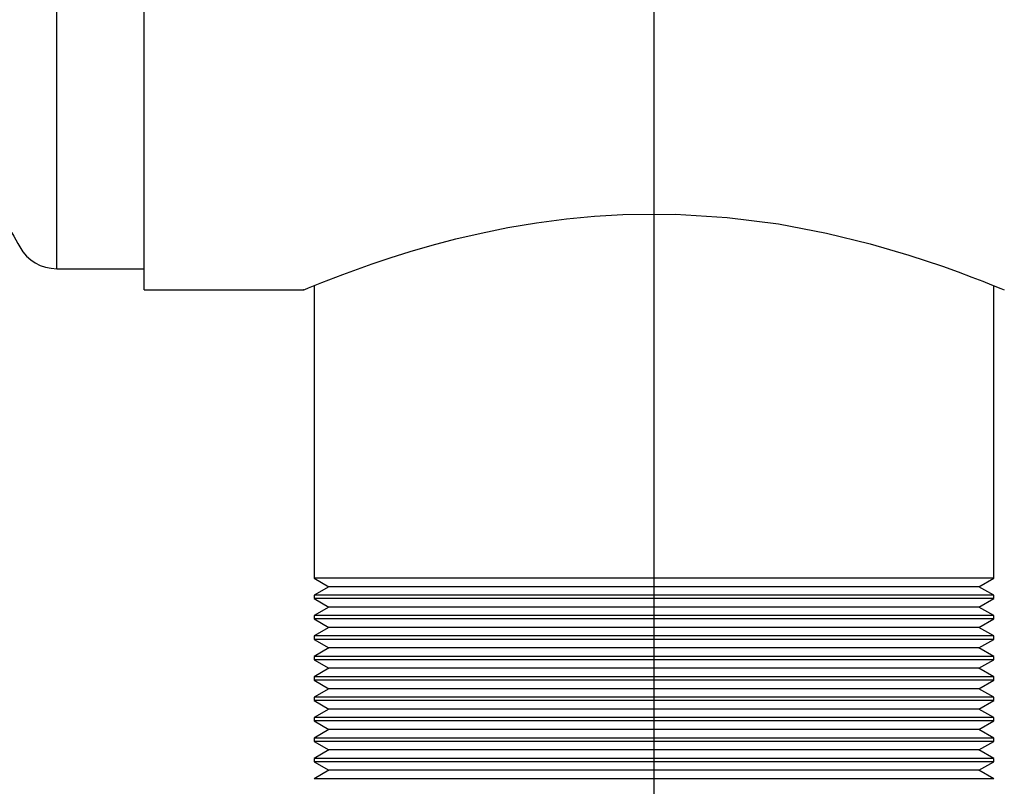
# Model space of a CAD drawing. Units: inches. Extents: x 5 to 105, y 5 to 79.
# Drawn here: x 25 to 31, y 36 to 40 of the extents above; entities that cross this region are included whole.
import ezdxf

# ---------------------------------------------------------------- set-up
doc = ezdxf.new("R2010")
doc.units = ezdxf.units.IN
doc.header["$LTSCALE"] = 10
doc.header["$MEASUREMENT"] = 0
doc.layers.add('FORMAT', color=7, linetype='Continuous')
doc.styles.add('SLDTEXTSTYLE0', font='TXT', dxfattribs={"width": 0.75})
doc.dimstyles.new('SLDDIMSTYLE2', dxfattribs={"dimtxt": 0.833333, "dimasz": 0.55, "dimexe": 0, "dimexo": 0.0625, "dimgap": 0.208333, "dimtad": 0, "dimtih": 1, "dimtoh": 1, "dimdec": 3, "dimrnd": 1e-09, "dimzin": 4, "dimdsep": 46, "dimtxsty": 'SLDTEXTSTYLE0', "dimsah": 1, "dimcen": 0.09, "dimadec": 0, "dimazin": 1, "dimtfac": 1, "dimtdec": 4, "dimtmove": 0, "dimatfit": 0, "dimfxl": 0, "dimfrac": 2, "dimtolj": 1, "dimtzin": 12, "dimarcsym": 0})

# ---------------------------------------------------------------- blocks, each defined once
blk = doc.blocks.new('_D_2')
at = {"layer": 'FORMAT'}
for p, q in [((23.8141, 43.048), (23.8141, 30.986)), ((28.8141, 33.048), (28.8141, 30.986)), ((23.8141, 31.611), (22.5641, 31.611)), ((28.8141, 31.611), (30.0641, 31.611))]:
    blk.add_line(p, q, dxfattribs=at)
for points in [[(23.8141, 31.611), (23.2641, 31.736), (23.2641, 31.486)], [(28.8141, 31.611), (29.3641, 31.486), (29.3641, 31.736)]]:
    blk.add_solid(points, dxfattribs=at)
at = {"layer": 'FORMAT', "insert": (24.929, 32.0232), "char_height": 0.83333, "attachment_point": 1, "style": 'SLDTEXTSTYLE0'}
blk.add_mtext('5.000', dxfattribs=at)

msp = doc.modelspace()

# ---------------------------------------------------------------- linework, layer by layer
at = {"color": 7, "linetype": 'Continuous', "lineweight": 25}
for p, q in [((25.2994, 38.548), (25.2994, 48.548)), ((25.8141, 38.4233), (25.8141, 43.5475)), ((25.2994, 38.548), (25.8141, 38.548)), ((26.8141, 38.4487), (26.8141, 36.728)), ((30.8141, 36.728), (30.8141, 38.4488)), ((25.8141, 38.4233), (26.7527, 38.4233)), ((26.7516, 38.4233), (26.7516, 38.4228)), ((26.8141, 36.728), (26.9007, 36.678)), ((28.8141, 36.728), (26.8141, 36.728)), ((30.8141, 36.728), (28.8141, 36.728)), ((30.7274, 36.678), (30.8141, 36.728)), ((26.9007, 36.678), (26.8141, 36.628)), ((26.8141, 36.628), (26.8141, 36.608)), ((28.8141, 36.628), (26.8141, 36.628)), ((28.8141, 36.678), (26.9007, 36.678)), ((30.7274, 36.678), (28.8141, 36.678)), ((30.8141, 36.628), (28.8141, 36.628)), ((30.8141, 36.628), (30.7274, 36.678)), ((30.8141, 36.608), (30.8141, 36.628)), ((26.8141, 36.608), (26.9007, 36.558)), ((28.8141, 36.608), (26.8141, 36.608)), ((30.8141, 36.608), (28.8141, 36.608)), ((30.7274, 36.558), (30.8141, 36.608)), ((26.9007, 36.558), (26.8141, 36.508)), ((28.8141, 36.558), (26.9007, 36.558)), ((30.7274, 36.558), (28.8141, 36.558)), ((30.8141, 36.508), (30.7274, 36.558)), ((26.8141, 36.508), (26.8141, 36.488)), ((28.8141, 36.508), (26.8141, 36.508)), ((26.8141, 36.488), (26.9007, 36.438)), ((28.8141, 36.488), (26.8141, 36.488)), ((30.8141, 36.508), (28.8141, 36.508)), ((30.8141, 36.488), (28.8141, 36.488)), ((30.7274, 36.438), (30.8141, 36.488)), ((30.8141, 36.488), (30.8141, 36.508)), ((26.9007, 36.438), (26.8141, 36.388)), ((28.8141, 36.438), (26.9007, 36.438)), ((30.7274, 36.438), (28.8141, 36.438)), ((30.8141, 36.388), (30.7274, 36.438)), ((26.8141, 36.388), (26.8141, 36.368)), ((28.8141, 36.388), (26.8141, 36.388)), ((26.8141, 36.368), (26.9007, 36.318)), ((28.8141, 36.368), (26.8141, 36.368)), ((30.8141, 36.388), (28.8141, 36.388)), ((30.8141, 36.368), (28.8141, 36.368)), ((30.7274, 36.318), (30.8141, 36.368)), ((30.8141, 36.368), (30.8141, 36.388)), ((26.9007, 36.318), (26.8141, 36.268)), ((28.8141, 36.318), (26.9007, 36.318)), ((30.7274, 36.318), (28.8141, 36.318)), ((30.8141, 36.268), (30.7274, 36.318)), ((26.8141, 36.268), (26.8141, 36.248)), ((28.8141, 36.268), (26.8141, 36.268)), ((26.8141, 36.248), (26.9007, 36.198)), ((28.8141, 36.248), (26.8141, 36.248)), ((30.8141, 36.268), (28.8141, 36.268)), ((30.8141, 36.248), (28.8141, 36.248)), ((30.7274, 36.198), (30.8141, 36.248)), ((30.8141, 36.248), (30.8141, 36.268)), ((26.9007, 36.198), (26.8141, 36.148)), ((28.8141, 36.198), (26.9007, 36.198)), ((30.7274, 36.198), (28.8141, 36.198)), ((30.8141, 36.148), (30.7274, 36.198)), ((26.8141, 36.148), (26.8141, 36.128)), ((28.8141, 36.148), (26.8141, 36.148)), ((26.8141, 36.128), (26.9007, 36.078)), ((28.8141, 36.128), (26.8141, 36.128)), ((30.8141, 36.148), (28.8141, 36.148)), ((30.8141, 36.128), (28.8141, 36.128)), ((30.7274, 36.078), (30.8141, 36.128)), ((30.8141, 36.128), (30.8141, 36.148)), ((26.9007, 36.078), (26.8141, 36.028)), ((28.8141, 36.078), (26.9007, 36.078)), ((30.7274, 36.078), (28.8141, 36.078)), ((30.8141, 36.028), (30.7274, 36.078)), ((26.8141, 36.028), (26.8141, 36.008)), ((28.8141, 36.028), (26.8141, 36.028)), ((26.8141, 36.008), (26.9007, 35.958)), ((28.8141, 36.008), (26.8141, 36.008)), ((30.8141, 36.028), (28.8141, 36.028)), ((30.8141, 36.008), (28.8141, 36.008)), ((30.7274, 35.958), (30.8141, 36.008)), ((30.8141, 36.008), (30.8141, 36.028)), ((26.9007, 35.958), (26.8141, 35.908)), ((28.8141, 35.958), (26.9007, 35.958)), ((30.7274, 35.958), (28.8141, 35.958)), ((30.8141, 35.908), (30.7274, 35.958)), ((26.8141, 35.908), (26.8141, 35.888)), ((28.8141, 35.908), (26.8141, 35.908)), ((26.8141, 35.888), (26.9007, 35.838)), ((28.8141, 35.888), (26.8141, 35.888)), ((30.8141, 35.908), (28.8141, 35.908)), ((30.8141, 35.888), (28.8141, 35.888)), ((30.7274, 35.838), (30.8141, 35.888)), ((30.8141, 35.888), (30.8141, 35.908)), ((26.9007, 35.838), (26.8141, 35.788)), ((28.8141, 35.838), (26.9007, 35.838)), ((30.7274, 35.838), (28.8141, 35.838)), ((30.8141, 35.788), (30.7274, 35.838)), ((26.8141, 35.788), (26.8141, 35.768)), ((28.8141, 35.788), (26.8141, 35.788)), ((26.8141, 35.768), (26.9007, 35.718)), ((28.8141, 35.768), (26.8141, 35.768)), ((30.8141, 35.788), (28.8141, 35.788)), ((30.8141, 35.768), (28.8141, 35.768)), ((30.7274, 35.718), (30.8141, 35.768)), ((30.8141, 35.768), (30.8141, 35.788)), ((26.9007, 35.718), (26.8141, 35.668)), ((28.8141, 35.718), (26.9007, 35.718)), ((30.7274, 35.718), (28.8141, 35.718)), ((30.8141, 35.668), (30.7274, 35.718)), ((26.8141, 35.668), (26.8141, 35.648)), ((28.8141, 35.668), (26.8141, 35.668)), ((26.8141, 35.648), (26.9007, 35.598)), ((28.8141, 35.648), (26.8141, 35.648)), ((30.8141, 35.668), (28.8141, 35.668)), ((30.8141, 35.648), (28.8141, 35.648)), ((30.7274, 35.598), (30.8141, 35.648)), ((30.8141, 35.648), (30.8141, 35.668)), ((26.9007, 35.598), (26.8141, 35.548)), ((28.8141, 35.598), (26.9007, 35.598)), ((30.7274, 35.598), (28.8141, 35.598)), ((30.8141, 35.548), (30.7274, 35.598)), ((28.8141, 35.548), (26.8141, 35.548)), ((30.8141, 35.548), (28.8141, 35.548))]:
    msp.add_line(p, q, dxfattribs=at)
at = {"color": 7, "linetype": 'Continuous', "lineweight": 25, "flags": 128}
msp.add_lwpolyline([(26.7527, 38.4237), (26.7516, 38.4233), (26.7594, 38.4265), (26.7807, 38.4353), (26.8588, 38.4668), (26.9834, 38.5148), (27.1559, 38.5767), (27.2617, 38.612), (27.3786, 38.6486), (27.508, 38.686), (27.648, 38.7228), (27.7966, 38.7576), (27.9544, 38.7895), (28.1235, 38.818), (28.3004, 38.8412), (28.4641, 38.8567), (28.632, 38.8665), (28.9406, 38.8684), (29.2458, 38.8497), (29.5474, 38.8113), (29.8299, 38.7579), (30.0873, 38.695), (30.3149, 38.6285), (30.5128, 38.5626), (30.6056, 38.5293), (30.6862, 38.4991), (30.7496, 38.4746), (30.8008, 38.4542), (30.8569, 38.4314), (30.8765, 38.4233)], dxfattribs=at)
at = {"color": 7, "linetype": 'Continuous', "lineweight": 25}
for centre, radius, start, end in [((33.8141, 43.548), 10, 208.06395, 209.15537), ((25.2994, 38.798), 0.25, 209.15537, 270)]:
    msp.add_arc(centre, radius, start, end, dxfattribs=at)
at = {"layer": 'FORMAT'}
msp.add_line((28.8141, 43.548), (28.8141, 33.548), dxfattribs=at)

# ---------------------------------------------------------------- dimensions: what is measured, and where the dimension line sits
dim = msp.add_linear_dim(base=(28.8141, 31.611), p1=(23.8141, 43.548), p2=(28.8141, 33.548), dimstyle='SLDDIMSTYLE2', dxfattribs=at)
dim.commit()
dim.dimension.update_dxf_attribs({"geometry": '_D_2', "text_midpoint": (26.3141, 31.611), "dimtype": 160})

doc.saveas('drawing.dxf')
